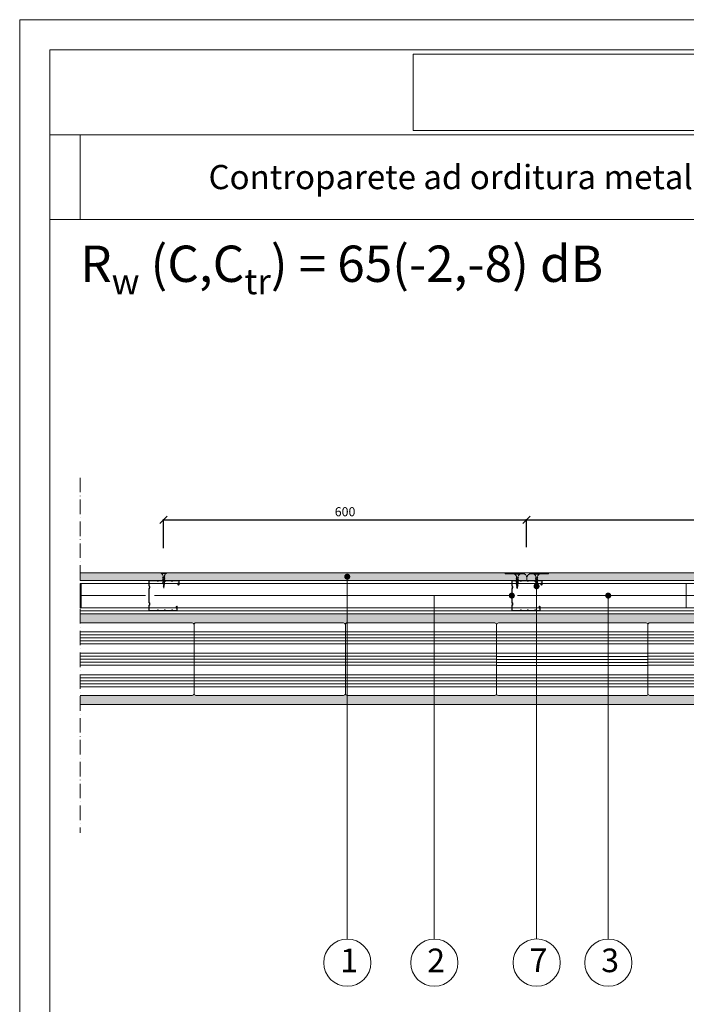
# Model space of a CAD drawing. Units: millimetres. Extents: x 12010 to 14110, y 37689 to 40659.
# Drawn here: x 12010 to 13111, y 39032 to 40659 of the extents above; entities that cross this region are included whole.
import ezdxf

# ---------------------------------------------------------------- set-up
doc = ezdxf.new("R2010")
doc.units = ezdxf.units.MM
doc.header["$XCLIPFRAME"] = 2
doc.linetypes.add('ACAD_ISO02W100', pattern=[15, 12, -3])
doc.linetypes.add('ACAD_ISO10W100', pattern=[18, 12, -3, 0, -3])
doc.layers.get('0').update_dxf_attribs({"lineweight": 13})
doc.layers.get('Defpoints').update_dxf_attribs({"lineweight": 13})
for name, color, linetype, lineweight in [('cartiglio', 7, 'Continuous', 13), ('isolante', 255, 'BATTING', 13), ('linee', 7, 'Continuous', 13), ('montanti', 7, 'Continuous', 13), ('muratura', 7, 'Continuous', 13), ('quote', 7, 'Continuous', 13), ('Retino intonaco', 254, 'Continuous', 13), ('ROCKWOOL logo', 255, 'Continuous', 13), ('testi_annotazioni', 7, 'Continuous', 13), ('tratteggi', 7, 'ACAD_ISO02W100', 13), ('viti_fissaggi_tasselli', 7, 'Continuous', 13)]:
    doc.layers.add(name, color=color, linetype=linetype, lineweight=lineweight)
doc.layers.add('Retino lana di roccia', color=7, linetype='Continuous', lineweight=13, true_color=0xbdae7a)
doc.layers.add('Retino SoundBoard', color=7, linetype='Continuous', lineweight=13, true_color=0x94939d)
doc.layers.add('VERIFICA', color=20, linetype='Continuous', lineweight=13, plot=False)
doc.styles.get("Standard").update_dxf_attribs({"font": 'arial.ttf'})
doc.linetypes.add('BATTING', pattern='A,0.00254,-2.54,[134,ltypeshp.shx,S=2.54,R=0,X=-2.54,Y=0],-5.08,[134,ltypeshp.shx,S=2.54,R=180,X=2.54,Y=0],-2.54', length=10.16254)
doc.linetypes.add('ISOLAMENTO', pattern='A,0.00254,-2.54,[134,ltypeshp.shx,S=2.54,R=0,X=-2.54,Y=0],-5.08,[134,ltypeshp.shx,S=2.54,R=180,X=2.54,Y=0],-2.54', length=10.16254)
doc.dimstyles.new('ISO-25', dxfattribs={"dimtxt": 2.5, "dimasz": 2.5, "dimexe": 1.25, "dimexo": 0.625, "dimtad": 1, "dimtxsty": 'Standard', "dimcen": 2.5, "dimadec": 0, "dimazin": 0, "dimtfac": 1, "dimtmove": 0, "dimatfit": 3, "dimfxl": 1, "dimarcsym": 0})
picture_1 = doc.add_image_def('image1.jpg', size_in_pixel=(3000, 2000))
picture_2 = doc.add_image_def('image2.jpg', size_in_pixel=(990, 306))

# ---------------------------------------------------------------- blocks, each defined once
blk = doc.blocks.new('TF25')
for p, q in [((4.25, 0), (-4.25, 0)), ((-4.25, 0), (-4.25, -1)), ((4.25, 0), (4.25, -1)), ((4.25, -1), (-4.25, -1)), ((1.999996999998984, -14.59566999999993), (-2.000003000001016, -15.59566899999993)), ((-2, -7.795703000000003), (-1.684999000000971, -7.61383699999999)), ((2, -9.395703000000026), (-2, -10.39570200000003)), ((1.999998999999661, -11.99568599999998), (-2, -12.99568499999998)), ((2, -6.795704000000001), (-1.999998999999661, -7.795703000000003)), ((-1.999998999999661, -7.795702000000006), (-1.684998000000633, -8.110701999999947)), ((-1.999998999999661, -10.39570200000003), (-1.684999000000971, -10.21383700000001)), ((-1.999998999999661, -10.39569999999992), (-1.684998000000633, -10.71070099999997)), ((-1.999998999999661, -12.99569099999997), (-1.684998000000633, -12.81382499999995)), ((-1.999998999999661, -12.99568899999997), (-1.684998000000633, -13.31069000000002)), ((-1.999998999999661, -15.59568200000001), (-1.684998000000633, -15.413816)), ((-1.999998999999661, -15.59568000000002), (-1.684998000000633, -15.91067999999996)), ((1.684998000000633, -12.177549), (-1.685002000000168, -13.31068199999993)), ((1.684998000000633, -14.28067499999997), (-1.685000999999829, -15.41380800000002)), ((1.684999999999491, -6.977568000000019), (-1.684999000000971, -8.110700999999949)), ((1.685000999999829, -9.080702999999971), (-1.684999000000971, -10.21383600000001)), ((1.684999999999491, -9.57756699999993), (-1.684999000000971, -10.71069999999997)), ((1.685000999999829, -11.68069200000002), (-1.684999000000971, -12.81382599999995)), ((1.684999999999491, -14.77754600000003), (-1.684999000000971, -15.91067899999996)), ((1.684999999999491, -6.480703999999946), (-1.684998000000633, -7.61383699999999)), ((-0.9197349999994913, -17.64214500000003), (-1.125003000001016, -16.00000199999999)), ((-1.125, -5.499995766358097), (-1.125, -7.416513000000009)), ((-1.125, -7.913207999999941), (-1.125, -10.02040399999998)), ((-1.125, -10.51544000000001), (-1.125, -12.61602399999992)), ((-1.125, -13.11712199999999), (-1.125, -15.21607499999993)), ((-1.125, -15.71934099999999), (-1.125, -16.00002599999993)), ((1.125001000000339, -16.00001699999996), (1.000299999999697, -16.99762499999997)), ((1.124998999999661, -5.500056784005892), (1.124998999999661, -6.655484000000001)), ((1.124998999999661, -7.158795999999938), (1.124998999999661, -9.25937399999998)), ((1.124998999999661, -9.754410000000007), (1.124998999999661, -11.86161400000003)), ((1.124998999999661, -12.36492499999997), (1.124998999999661, -14.46387800000002)), ((1.124998999999661, -14.96053699999993), (1.124998999999661, -16.00004200000001)), ((2, -14.59568100000001), (1.684999000000971, -14.77754600000003)), ((2, -6.795704000000001), (1.684999999999491, -6.480703999999946)), ((2, -6.795703000000003), (1.684999999999491, -6.977568000000019)), ((2, -9.395703000000026), (1.684999999999491, -9.080702999999971)), ((2, -9.395702000000028), (1.684999999999491, -9.57756699999993)), ((2, -11.99569099999997), (1.684999999999491, -11.68069100000002)), ((2, -11.99569099999997), (1.684999999999491, -12.17755599999998)), ((2, -14.59568300000001), (1.684999999999491, -14.28068199999996)), ((-1.64948000000004, -17.97129999999993), (-1.334480000001349, -17.78943400000003)), ((1.788227000000916, -17.16036799999995), (-1.649475000000166, -17.97129999999993)), ((-1.649472000000969, -17.97130800000002), (-1.334471000000121, -18.28630799999996)), ((1.473224999999729, -17.34222899999997), (-1.334478000000672, -18.286295)), ((1.473226999998587, -16.845373), (-1.334469000001263, -17.78943700000002)), ((-1.279073000001517, -20.20057599999996), (-0.9640719999988505, -20.01871099999994)), ((1.317935999999463, -19.67231500000003), (-1.279070000000502, -20.20057099999997)), ((-1.279064999998809, -20.20056499999998), (-0.9640619999991031, -20.51556700000003)), ((1.002932999999757, -19.35731299999998), (-0.9640699999999924, -20.01870099999996)), ((1.002936000000773, -19.85418399999992), (-0.9640699999999924, -20.51557200000002)), ((-0.9478810000000522, -22.44303300000001), (-0.6328800000010233, -22.261167)), ((0.8476430000009714, -22.18426699999998), (-0.9478789999993751, -22.44303000000002)), ((-0.9478760000001785, -22.44301999999993), (-0.6328739999989921, -22.75802199999998)), ((-0.637775999999576, -19.89781499999992), (-0.8603450000009616, -18.11726799999997)), ((0.5326399999994464, -22.36612400000001), (-0.6328840000005584, -22.75802099999999)), ((0.5326420000001235, -21.86926800000003), (-0.6328759999996691, -22.26116400000001)), ((-0.3547710000002553, -22.16185799999994), (-0.5781590000005963, -20.37475499999994)), ((0, -25), (-0.2954260000005888, -22.636617)), ((0.3218010000000504, -22.425613), (0, -25)), ((0.6281689999996161, -19.97466999999995), (0.3864460000004328, -21.90845899999999)), ((0.8476410000002943, -22.18426399999998), (0.5326390000009269, -21.86926199999994)), ((0.8476399999999558, -22.18426499999998), (0.5326399999994464, -22.366131)), ((0.9357089999994059, -17.51435600000002), (0.6938190000000759, -19.449476)), ((1.317933999998786, -19.67231900000002), (1.002935000000434, -19.85418500000003)), ((1.31793800000014, -19.67231800000002), (1.002936000000773, -19.35731499999997)), ((1.788227000000916, -17.16037799999992), (1.473224999999729, -16.84537599999999)), ((1.788227000000916, -17.16037499999993), (1.473226999998587, -17.34223999999995))]:
    blk.add_line(p, q)
for centre, start, end in [((-6.04361599999902, -5.580636000000027), 0.9391580000098917, 68.61638599996397), ((6.04361599999902, -5.580636000000027), 111.383669000049, 179.0614358177075)]:
    blk.add_arc(centre, 4.919276999999999, start, end)
blk = doc.blocks.new('semipieno 12x25_alveolater')
at = {"layer": 'muratura'}
for p, q in [((-1690.707855026838, -96.31466670054033), (-1446.731951411006, -96.31466670054033)), ((-1693.719903219, -213.3023184379456), (-1693.719903219, -99.32671489265613)), ((-1693.719903219, -110.9540692406333), (-1443.719903219, -110.9540692406331)), ((-1443.719903219, -99.32671489286417), (-1443.719903219, -213.3023184379456)), ((-1693.719903219, -115.9540692406333), (-1443.719903219, -115.9540692406331)), ((-1693.719903219, -120.9540692406333), (-1443.719903219, -120.9540692406331)), ((-1693.719903219, -125.9540692406333), (-1443.719903219, -125.9540692406331)), ((-1693.719903219, -130.9540692406333), (-1443.719903219, -130.9540692406331)), ((-1693.719903219, -146.4871261883716), (-1443.719903219, -146.4871261883713)), ((-1693.719903219, -151.4871261883716), (-1443.719903219, -151.4871261883713)), ((-1693.719903219, -156.4871261883716), (-1443.719903219, -156.4871261883713)), ((-1693.719903219, -161.4871261883716), (-1443.719903219, -161.4871261883713)), ((-1693.719903219, -166.4871261883716), (-1443.719903219, -166.4871261883713)), ((-1693.719903219, -182.0201831361107), (-1443.719903219, -182.0201831361105)), ((-1693.719903219, -187.0201831361107), (-1443.719903219, -187.0201831361105)), ((-1693.719903219, -192.0201831361107), (-1443.719903219, -192.0201831361105)), ((-1693.719903219, -197.0201831361107), (-1443.719903219, -197.0201831361105)), ((-1693.719903219, -202.0201831361107), (-1443.719903219, -202.0201831361105)), ((-1446.731951411006, -216.3143666302694), (-1690.707855026838, -216.3143666302694))]:
    blk.add_line(p, q, dxfattribs=at)
for centre, start, end in [((-1690.707855026838, -99.32671489270251), 90.00000000291817, 180.0000000030224), ((-1446.731951411162, -99.32671489270251), 359.9999999969255, 89.99999999687338), ((-1690.707855026838, -213.3023184381072), 179.9999999969255, 269.9999999968734), ((-1446.731951411162, -213.3023184381072), 270.0000000029182, 3.074502266164798e-09)]:
    blk.add_arc(centre, 3.012048192162183, start, end, dxfattribs=at)
blk = doc.blocks.new('_Oblique')
at = {"color": 0, "linetype": 'ByBlock', "lineweight": -2}
blk.add_line((-0.5, -0.5), (0.5, 0.5), dxfattribs=at)
blk = doc.blocks.new('*D415')
at = {"layer": 'Defpoints', "color": 0, "transparency": 16777216}
for p in [(12847.51495470111, 39832.38143518203), (12247.51495470111, 39785.30660759985), (12847.51495470111, 39786.73313013489)]:
    blk.add_point(p, dxfattribs=at)
at = {"layer": 'quote', "color": 0, "lineweight": -2, "transparency": 16777216}
for p, q in [((12247.51495470111, 39785.93160759985), (12247.51495470111, 39833.63143518203)), ((12847.51495470111, 39787.35813013489), (12847.51495470111, 39833.63143518203))]:
    blk.add_line(p, q, dxfattribs=at)
at = {"layer": 'quote', "color": 0, "lineweight": -3, "transparency": 16777216}
blk.add_line((12247.51495470111, 39832.38143518203), (12847.51495470111, 39832.38143518203), dxfattribs=at)
at = {"layer": 'quote', "color": 0, "lineweight": -3, "transparency": 16777216, "xscale": 12, "yscale": 12, "zscale": 12, "rotation": 180}
blk.add_blockref('_Oblique', (12247.51495470111, 39832.38143518203), dxfattribs=at)
at = {"layer": 'quote', "color": 0, "lineweight": -3, "transparency": 16777216, "xscale": 12, "yscale": 12, "zscale": 12}
blk.add_blockref('_Oblique', (12847.51495470111, 39832.38143518203), dxfattribs=at)
at = {"layer": 'quote', "color": 0, "transparency": 16777216, "insert": (12547.51495470111, 39844.04002999786), "char_height": 15, "attachment_point": 5}
blk.add_mtext('600', dxfattribs=at)
blk = doc.blocks.new('*D416')
at = {"layer": 'Defpoints', "color": 0, "transparency": 16777216}
for p in [(13447.51495470111, 39832.38143518203), (12847.51495470111, 39786.73313013486), (13447.51495470111, 39788.15965266986)]:
    blk.add_point(p, dxfattribs=at)
at = {"layer": 'quote', "color": 0, "lineweight": -2, "transparency": 16777216}
for p, q in [((12847.51495470111, 39787.35813013486), (12847.51495470111, 39833.63143518203)), ((13447.51495470111, 39788.78465266986), (13447.51495470111, 39833.63143518203))]:
    blk.add_line(p, q, dxfattribs=at)
at = {"layer": 'quote', "color": 0, "lineweight": -3, "transparency": 16777216}
blk.add_line((12847.51495470111, 39832.38143518203), (13447.51495470111, 39832.38143518203), dxfattribs=at)
at = {"layer": 'quote', "color": 0, "lineweight": -3, "transparency": 16777216, "xscale": 12, "yscale": 12, "zscale": 12, "rotation": 180}
blk.add_blockref('_Oblique', (12847.51495470111, 39832.38143518203), dxfattribs=at)
at = {"layer": 'quote', "color": 0, "lineweight": -3, "transparency": 16777216, "xscale": 12, "yscale": 12, "zscale": 12}
blk.add_blockref('_Oblique', (13447.51495470111, 39832.38143518203), dxfattribs=at)
at = {"layer": 'quote', "color": 0, "transparency": 16777216, "insert": (13147.51495470111, 39844.04002999786), "char_height": 15, "attachment_point": 5}
blk.add_mtext('600', dxfattribs=at)

msp = doc.modelspace()

# ---------------------------------------------------------------- hatches: boundary and pattern name
at = {"layer": 'montanti'}
h = msp.add_hatch(color=256, dxfattribs=at)
h.dxf.hatch_style = 1
h.paths.add_polyline_path([(12224.01552815582, 39718.73909235357, 0.2679492628002527), (12224.71552815582, 39719.95152755121), (12224.71552815582, 39722.58024662676, 0.2679491924310655), (12224.01552815582, 39723.79268219207, -0.273851673298881), (12223.91554060283, 39723.97034990152), (12223.91554060283, 39731.17034990151, -0.414213562373063), (12224.51554060283, 39731.77034990152), (12236.82989995677, 39731.77034990152, -0.2679491924348867), (12237.00310503753, 39731.67034990151, 0.5773502691996829), (12239.42797616813, 39731.67034990151, -0.2679491924354363), (12239.60118124888, 39731.77034990152), (12248.52989995677, 39731.77034990152, -0.2679491924349087), (12248.70310503753, 39731.67034990151, 0.5773502691978205), (12251.12797616813, 39731.67034990151, -0.2679491924339693), (12251.30118124889, 39731.77034990152), (12260.22989995677, 39731.77034990152, -0.2679491924333023), (12260.40310503753, 39731.67034990151, 0.577350269193906), (12262.82797616813, 39731.67034990151, -0.2679491924324342), (12263.0011812489, 39731.77034990152), (12272.51554060283, 39731.77034990152, -0.4142135623730533), (12272.71554060283, 39731.57034990151), (12272.71554060283, 39725.87034990151, -1), (12271.91554060283, 39725.87034990151), (12271.91554060283, 39727.87034990151), (12271.31554060283, 39727.87034990151), (12271.31554060283, 39725.87034990151, 1), (12273.31554060283, 39725.87034990151), (12273.31554060283, 39731.57034990151, 0.414213562373095), (12272.51554060283, 39732.37034990151), (12263.00118124888, 39732.37034990151, 0.2679491924309552), (12262.30836092585, 39731.97034990152, -0.5773502691896412), (12260.9227202798, 39731.97034990152, 0.2679491924311516), (12260.22989995677, 39732.37034990151), (12251.30118124888, 39732.37034990151, 0.2679491924367811), (12250.60836092586, 39731.9703499015, -0.577350269205144), (12249.2227202798, 39731.97034990152, 0.2679491924379204), (12248.52989995679, 39732.37034990151), (12239.60118124888, 39732.37034990151, 0.2679491924366453), (12238.90836092586, 39731.9703499015, -0.5773502692035603), (12237.5227202798, 39731.9703499015, 0.2679491924366462), (12236.82989995679, 39732.37034990151), (12224.51554060283, 39732.37034990151, 0.414213056347437), (12223.31554060283, 39731.17035197472), (12223.31552815582, 39723.96588727282, 0.2679501182924658), (12223.71552815582, 39723.2730669498, -0.267949655361905), (12224.11552815582, 39722.5802480089), (12224.11552815582, 39719.95152791888, -0.2679491924310894), (12223.71552815582, 39719.25870759584, 0.2664550448450037), (12223.31554060283, 39718.57034990151), (12223.31554060283, 39696.17034990151, 0.2724115636310203), (12223.71554060283, 39695.47752957848, -0.2724115636309491), (12224.11554060283, 39694.78470925546), (12224.11554060283, 39692.15599054757, -0.2679491924313487), (12223.71554060283, 39691.46317022454, 0.2679491924313409), (12223.31554060283, 39690.77034990152), (12223.31554060283, 39683.57034990151, 0.4142135623730951), (12224.51554060283, 39682.37034990151), (12236.82989995677, 39682.37034990151, 0.2679491924292037), (12237.5227202798, 39682.7703499015, -0.577350269184661), (12238.90836092585, 39682.77034990152, 0.2679491924290588), (12239.60118124888, 39682.37034990151), (12248.52989995677, 39682.37034990151, 0.2679491924293795), (12249.22272027981, 39682.7703499015, -0.5773502691848916), (12250.60836092585, 39682.77034990152, 0.267949192429051), (12251.30118124889, 39682.37034990151), (12260.22989995677, 39682.37034990151, 0.267949192429175), (12260.9227202798, 39682.7703499015, -0.5773502691823941), (12262.30836092586, 39682.77034990152, 0.2679491924271328), (12263.00118124891, 39682.37034990151), (12269.51554060283, 39682.37034990151, 0.4142135623730638), (12270.31554060283, 39683.17034990151), (12270.31554060283, 39688.87034990151, 1), (12268.31554060283, 39688.87034990151), (12268.31554060283, 39686.87034990151), (12268.91554060283, 39686.87034990151), (12268.91554060283, 39688.87034990151, -1), (12269.71554060283, 39688.87034990151), (12269.71554060283, 39683.17034990151, -0.4142135623735009), (12269.51554060283, 39682.97034990152), (12263.00118124888, 39682.97034990152, -0.2679491924287042), (12262.82797616812, 39683.07034990152, 0.5773502691868403), (12260.40310503753, 39683.07034990151, -0.2679491924312172), (12260.22989995677, 39682.97034990152), (12251.30118124888, 39682.97034990152, -0.2679491924287786), (12251.12797616812, 39683.07034990152, 0.577350269186199), (12248.70310503753, 39683.07034990151, -0.2679491924307059), (12248.52989995677, 39682.97034990152), (12239.60118124887, 39682.97034990152, -0.2679491924287809), (12239.42797616812, 39683.07034990152, 0.5773502691866913), (12237.00310503753, 39683.07034990151, -0.2679491924308096), (12236.82989995677, 39682.97034990152), (12224.51554060283, 39682.97034990152, -0.4142135623730979), (12223.91554060283, 39683.57034990151), (12223.91554060283, 39690.76588727282, -0.262092509487086), (12224.01554060283, 39690.94355498227, 0.2562526025865871), (12224.71554060283, 39692.15599054757), (12224.71554060283, 39694.78470925546, 0.2679491924307459), (12224.01554060283, 39695.99714482075, -0.2679490435097654), (12223.91554060283, 39696.17034979037), (12223.91552815582, 39718.56588721419, -0.2679494117212296)])
h = msp.add_hatch(color=256, dxfattribs=at)
h.dxf.hatch_style = 1
h.paths.add_polyline_path([(12823.76393919765, 39718.73909235357, 0.2679492628002527), (12824.46393919765, 39719.95152755121), (12824.46393919765, 39722.58024662676, 0.2679491924310655), (12823.76393919765, 39723.79268219207, -0.273851673298881), (12823.66395164466, 39723.97034990152), (12823.66395164466, 39731.17034990151, -0.414213562373063), (12824.26395164466, 39731.77034990152), (12836.5783109986, 39731.77034990152, -0.2679491924348867), (12836.75151607936, 39731.67034990151, 0.5773502691996829), (12839.17638720996, 39731.67034990151, -0.2679491924354363), (12839.34959229071, 39731.77034990152), (12848.2783109986, 39731.77034990152, -0.2679491924349087), (12848.45151607936, 39731.67034990151, 0.5773502691978205), (12850.87638720996, 39731.67034990151, -0.2679491924339693), (12851.04959229072, 39731.77034990152), (12859.9783109986, 39731.77034990152, -0.2679491924333023), (12860.15151607936, 39731.67034990151, 0.577350269193906), (12862.57638720996, 39731.67034990151, -0.2679491924324342), (12862.74959229073, 39731.77034990152), (12872.26395164466, 39731.77034990152, -0.4142135623730533), (12872.46395164466, 39731.57034990151), (12872.46395164466, 39725.87034990151, -1), (12871.66395164466, 39725.87034990151), (12871.66395164466, 39727.87034990151), (12871.06395164466, 39727.87034990151), (12871.06395164466, 39725.87034990151, 1), (12873.06395164466, 39725.87034990151), (12873.06395164466, 39731.57034990151, 0.414213562373095), (12872.26395164466, 39732.37034990151), (12862.74959229071, 39732.37034990151, 0.2679491924309552), (12862.05677196768, 39731.97034990152, -0.5773502691896412), (12860.67113132163, 39731.97034990152, 0.2679491924311516), (12859.9783109986, 39732.37034990151), (12851.04959229071, 39732.37034990151, 0.2679491924367811), (12850.35677196769, 39731.9703499015, -0.577350269205144), (12848.97113132163, 39731.97034990152, 0.2679491924379204), (12848.27831099862, 39732.37034990151), (12839.34959229071, 39732.37034990151, 0.2679491924366453), (12838.65677196769, 39731.9703499015, -0.5773502692035603), (12837.27113132163, 39731.9703499015, 0.2679491924366462), (12836.57831099862, 39732.37034990151), (12824.26395164466, 39732.37034990151, 0.414213056347437), (12823.06395164466, 39731.17035197472), (12823.06393919765, 39723.96588727282, 0.2679501182924658), (12823.46393919765, 39723.2730669498, -0.267949655361905), (12823.86393919765, 39722.5802480089), (12823.86393919765, 39719.95152791888, -0.2679491924310894), (12823.46393919765, 39719.25870759584, 0.2664550448450037), (12823.06395164466, 39718.57034990151), (12823.06395164466, 39696.17034990151, 0.2724115636310203), (12823.46395164466, 39695.47752957848, -0.2724115636309491), (12823.86395164466, 39694.78470925546), (12823.86395164466, 39692.15599054757, -0.2679491924313487), (12823.46395164466, 39691.46317022454, 0.2679491924313409), (12823.06395164466, 39690.77034990152), (12823.06395164466, 39683.57034990151, 0.4142135623730951), (12824.26395164466, 39682.37034990151), (12836.5783109986, 39682.37034990151, 0.2679491924292037), (12837.27113132163, 39682.7703499015, -0.577350269184661), (12838.65677196768, 39682.77034990152, 0.2679491924290588), (12839.34959229071, 39682.37034990151), (12848.2783109986, 39682.37034990151, 0.2679491924293795), (12848.97113132164, 39682.7703499015, -0.5773502691848916), (12850.35677196768, 39682.77034990152, 0.267949192429051), (12851.04959229072, 39682.37034990151), (12859.9783109986, 39682.37034990151, 0.267949192429175), (12860.67113132163, 39682.7703499015, -0.5773502691823941), (12862.05677196769, 39682.77034990152, 0.2679491924271328), (12862.74959229074, 39682.37034990151), (12869.26395164466, 39682.37034990151, 0.4142135623730638), (12870.06395164466, 39683.17034990151), (12870.06395164466, 39688.87034990151, 1), (12868.06395164466, 39688.87034990151), (12868.06395164466, 39686.87034990151), (12868.66395164466, 39686.87034990151), (12868.66395164466, 39688.87034990151, -1), (12869.46395164466, 39688.87034990151), (12869.46395164466, 39683.17034990151, -0.4142135623735009), (12869.26395164466, 39682.97034990152), (12862.74959229071, 39682.97034990152, -0.2679491924287042), (12862.57638720995, 39683.07034990152, 0.5773502691868403), (12860.15151607936, 39683.07034990151, -0.2679491924312172), (12859.9783109986, 39682.97034990152), (12851.04959229071, 39682.97034990152, -0.2679491924287786), (12850.87638720995, 39683.07034990152, 0.577350269186199), (12848.45151607936, 39683.07034990151, -0.2679491924307059), (12848.2783109986, 39682.97034990152), (12839.3495922907, 39682.97034990152, -0.2679491924287809), (12839.17638720995, 39683.07034990152, 0.5773502691866913), (12836.75151607936, 39683.07034990151, -0.2679491924308096), (12836.5783109986, 39682.97034990152), (12824.26395164466, 39682.97034990152, -0.4142135623730979), (12823.66395164466, 39683.57034990151), (12823.66395164466, 39690.76588727282, -0.262092509487086), (12823.76395164466, 39690.94355498227, 0.2562526025865871), (12824.46395164466, 39692.15599054757), (12824.46395164466, 39694.78470925546, 0.2679491924307459), (12823.76395164466, 39695.99714482075, -0.2679490435097654), (12823.66395164466, 39696.17034979037), (12823.66393919765, 39718.56588721419, -0.2679494117212296)])
at = {"layer": 'Retino intonaco', "linetype": 'Continuous'}
h = msp.add_hatch(dxfattribs=at)
h.set_pattern_fill('AR-SAND', color=256, scale=2.5)
h.set_pattern_definition([(37.50000000000001, (2896.694376405879, 78480.81304436635), (-0.1574833952740204, 4.817059422532896), [0, -3.8, 0, -4.25, 0, -4.0625]), (7.499999999999999, (2896.694376405879, 78480.81304436635), (4.424441763169318, 7.055365163074351), [0, -2.05, 0, -3.425, 0, -1.3125]), (327.5, (2893.619376405897, 78480.81304436635), (7.785354654378738, 0.01414763384241235), [0, -1.25, 0, -4.5, 0, -5.875]), (317.5, (2893.619376405897, 78480.81304436635), (7.515316511430735, 2.194188912335624), [0, -0.625, 0, -2.95, 0, -3.375])])
h.paths.add_polyline_path([(13909.85932105227, 39677.37076751993), (12109.85932105218, 39677.37076751952), (12109.85930152112, 39662.37074398895), (13909.85930152121, 39662.37074398936)])
h = msp.add_hatch(dxfattribs=at)
h.set_pattern_fill('AR-SAND', color=256, scale=2.5)
h.set_pattern_definition([(37.50000000000001, (2896.694412255687, 78345.81304436635), (-0.1574833952740204, 4.817059422532896), [0, -3.8, 0, -4.25, 0, -4.0625]), (7.499999999999999, (2896.694412255687, 78345.81304436635), (4.424441763169318, 7.055365163074351), [0, -2.05, 0, -3.425, 0, -1.3125]), (327.5, (2893.619412255675, 78345.81304436635), (7.785354654378738, 0.01414763384241235), [0, -1.25, 0, -4.5, 0, -5.875]), (317.5, (2893.619412255675, 78345.81304436635), (7.515316511430735, 2.194188912335624), [0, -0.625, 0, -2.95, 0, -3.375])])
h.paths.add_polyline_path([(13909.85932105225, 39542.37076751993), (12109.85932105213, 39542.37076751952), (12109.85930152107, 39527.37074398895), (13909.85930152122, 39527.37074398936)])
at = {"layer": 'Retino SoundBoard', "linetype": 'Continuous', "transparency": 33554687}
h = msp.add_hatch(color=256, dxfattribs=at)
edge = h.paths.add_edge_path()
edge.add_line((12847.96869755889, 39732.3931950206), (12847.96869692623, 39736.70632591657))
edge.add_arc((12841.05959342697, 39736.71136988451), 6.909105340428487, 359.9581714149105, 449.9999913668207)
edge.add_line((12841.05959446801, 39743.62047522495), (12812.87779264985, 39743.62044933598))
edge.add_line((12812.87779264985, 39743.62044933597), (12811.60506094108, 39744.89317944538))
edge.add_line((12811.60506094108, 39744.89317944538), (12109.85930730336, 39744.89317944537))
edge.add_line((12109.85930730336, 39744.89317944537), (12109.85930730336, 39732.39317944537))
edge.add_line((12109.85930730336, 39732.39317944537), (12847.96869755889, 39732.3931950206))
edge = h.paths.add_edge_path()
edge.add_line((12847.96869692623, 39732.39318154946), (12847.96869755889, 39736.70631244543))
edge.add_arc((12854.87780105815, 39736.71135641338), 6.90910534042804, 90.00000863319059, 180.04182858518, ccw=False)
edge.add_line((12854.8778000171, 39743.6204617538), (12883.05960183527, 39743.62043586483))
edge.add_line((12883.05960183527, 39743.62043586482), (12884.33233354404, 39744.89316597424))
edge.add_line((12884.33233354404, 39744.89316597424), (13909.85930730342, 39744.89316597424))
edge.add_line((13909.85930730342, 39744.89316597424), (13909.85930730342, 39732.39316597424))
edge.add_line((13909.85930730342, 39732.39316597424), (12847.96869692623, 39732.39318154944))

# ---------------------------------------------------------------- linework, layer by layer
at = {"layer": 'cartiglio'}
for p, q in [((12059.85930730342, 40468.96071259258), (14059.85930730342, 40468.96071259258)), ((12059.85930730342, 40328.96071259258), (14059.85930730342, 40328.96071259258))]:
    msp.add_line(p, q, dxfattribs=at)
msp.add_lwpolyline([(14059.85930730342, 40608.96071259258), (12059.85930730342, 40608.96071259258), (12059.85930730342, 37738.96071259258), (14059.85930730342, 37738.96071259258)], close=True, dxfattribs=at)
at = {"layer": 'isolante', "linetype": 'ISOLAMENTO', "ltscale": 2}
for p, q in [((12109.85930730335, 39707.39405097485), (12217.68753476474, 39707.39929449416)), ((12232.65387273464, 39707.37084521542), (12817.68753476474, 39707.39929449416)), ((12832.65387273464, 39707.37084521542), (13417.68753476474, 39707.39929449416))]:
    msp.add_line(p, q, dxfattribs=at)
at = {"layer": 'linee', "linetype": 'Continuous'}
for p, q in [((13909.85930730342, 39682.37150397169), (12109.85930730334, 39682.37102597459)), ((12109.85930730334, 39682.37073551261), (12847.98812310954, 39682.37073551261)), ((12847.98812310954, 39682.37073551261), (13909.85930730342, 39682.37017154443)), ((13909.85930332011, 39677.37150397171), (12109.85930332002, 39677.37102597459)), ((13909.85930730342, 39527.37150397171), (12109.85930730328, 39527.37102597459)), ((12109.85930730328, 39527.3707439905), (12847.98812310954, 39527.3707439905))]:
    msp.add_line(p, q, dxfattribs=at)
at = {"layer": 'linee'}
for points in [[(12847.96869755889, 39732.3931950206), (12847.96869692623, 39736.70632591657, 0.4144273600812036), (12841.05959446801, 39743.62047522495), (12812.87779264985, 39743.62044933597), (12811.60506094108, 39744.89317944538), (12109.85930730336, 39744.89317944537), (12109.85930730336, 39732.39317944537), (12847.96869755889, 39732.3931950206)], [(12841.05959573333, 39743.62047522495), (12812.87779391517, 39743.62044933597), (12811.6050622064, 39744.89317944538), (12884.3323341767, 39744.89317944538), (12883.05960246793, 39743.62044933597), (12854.87780064976, 39743.62047522495, 0.4139997092582679), (12847.96869819154, 39736.71641384, 0.4139997092602233), (12841.05959573333, 39743.62047522495, -13273567.13944843)], [(12847.96869692623, 39732.39318154946), (12847.96869755889, 39736.70631244543, -0.4144273600812036), (12854.8778000171, 39743.6204617538), (12883.05960183527, 39743.62043586482), (12884.33233354404, 39744.89316597424), (13909.85930730342, 39744.89316597424), (13909.85930730342, 39732.39316597424), (12847.96869692623, 39732.39318154946)]]:
    msp.add_lwpolyline(points, format="xyb", dxfattribs=at)
at = {"layer": 'linee', "flags": 128}
for points in [[(12109.85930730336, 39732.39317944537), (13860.5395925103, 39732.3931815337)], [(12109.85930730335, 39727.36989877687), (13909.8593073034, 39727.36989877679)], [(12109.85930730334, 39687.36989877748), (13909.8593073034, 39687.36989877679)]]:
    msp.add_lwpolyline(points, dxfattribs=at)
at = {"layer": 'linee'}
msp.add_lwpolyline([(12109.85930730336, 39732.37006791829), (13909.85930730342, 39732.36958992147)], dxfattribs=at)
at = {"layer": 'montanti'}
for p, q in [((12223.31554060283, 39731.17034990151), (12223.31552815582, 39723.96588727282)), ((12223.91554060283, 39723.97034990152), (12223.91554060283, 39731.17034990151)), ((12236.82989995677, 39732.37034990151), (12224.51554060283, 39732.37034990151)), ((12224.51554060283, 39731.77034990152), (12236.82989995677, 39731.77034990152)), ((12248.52989995677, 39732.37034990151), (12239.60118124888, 39732.37034990151)), ((12239.60118124889, 39731.77034990152), (12248.52989995677, 39731.77034990152)), ((12260.22989995677, 39732.37034990151), (12251.30118124888, 39732.37034990151)), ((12251.30118124888, 39731.77034990152), (12260.22989995677, 39731.77034990152)), ((12272.51554060283, 39732.37034990151), (12263.00118124888, 39732.37034990151)), ((12263.00118124889, 39731.77034990152), (12272.51554060283, 39731.77034990152)), ((12272.71554060283, 39731.57034990151), (12272.71554060283, 39725.87034990151)), ((12273.31554060283, 39725.87034990151), (12273.31554060283, 39731.57034990151)), ((12823.06395164466, 39731.17034990151), (12823.06393919765, 39723.96588727282)), ((12823.66395164466, 39723.97034990152), (12823.66395164466, 39731.17034990151)), ((12836.5783109986, 39732.37034990151), (12824.26395164466, 39732.37034990151)), ((12824.26395164466, 39731.77034990152), (12836.5783109986, 39731.77034990152)), ((12848.2783109986, 39732.37034990151), (12839.34959229071, 39732.37034990151)), ((12839.34959229072, 39731.77034990152), (12848.2783109986, 39731.77034990152)), ((12859.9783109986, 39732.37034990151), (12851.04959229071, 39732.37034990151)), ((12851.04959229071, 39731.77034990152), (12859.9783109986, 39731.77034990152)), ((12872.26395164466, 39732.37034990151), (12862.74959229071, 39732.37034990151)), ((12862.74959229072, 39731.77034990152), (12872.26395164466, 39731.77034990152)), ((12872.46395164466, 39731.57034990151), (12872.46395164466, 39725.87034990151)), ((12873.06395164466, 39725.87034990151), (12873.06395164466, 39731.57034990151)), ((12223.31554060283, 39718.57034990151), (12223.31554060283, 39696.17034990151)), ((12223.91554060283, 39696.17034990151), (12223.91552815582, 39718.56588727282)), ((12224.11552815582, 39722.58024662676), (12224.11552815582, 39719.95152791888)), ((12224.71552815582, 39719.95152791888), (12224.71552815582, 39722.58024662676)), ((12271.91554060283, 39727.87034990151), (12271.31554060283, 39727.87034990151)), ((12271.31554060283, 39727.87034990151), (12271.31554060283, 39725.87034990151)), ((12271.91554060283, 39725.87034990151), (12271.91554060283, 39727.87034990151)), ((12823.06395164466, 39718.57034990151), (12823.06395164466, 39696.17034990151)), ((12823.66395164466, 39696.17034990151), (12823.66393919765, 39718.56588727282)), ((12823.86393919765, 39722.58024662676), (12823.86393919765, 39719.95152791888)), ((12824.46393919765, 39719.95152791888), (12824.46393919765, 39722.58024662676)), ((12871.66395164466, 39727.87034990151), (12871.06395164466, 39727.87034990151)), ((12871.06395164466, 39727.87034990151), (12871.06395164466, 39725.87034990151)), ((12871.66395164466, 39725.87034990151), (12871.66395164466, 39727.87034990151)), ((12223.31554060283, 39690.77034990152), (12223.31554060283, 39683.57034990151)), ((12223.91554060283, 39683.57034990151), (12223.91554060283, 39690.76588727282)), ((12224.11554060283, 39694.78470925546), (12224.11554060283, 39692.15599054757)), ((12236.82989995677, 39682.97034990152), (12224.51554060283, 39682.97034990152)), ((12224.51554060283, 39682.37034990151), (12236.82989995677, 39682.37034990151)), ((12224.71554060283, 39692.15599054757), (12224.71554060283, 39694.78470925546)), ((12248.52989995677, 39682.97034990152), (12239.60118124888, 39682.97034990152)), ((12239.60118124888, 39682.37034990151), (12248.52989995677, 39682.37034990151)), ((12260.22989995677, 39682.97034990152), (12251.30118124888, 39682.97034990152)), ((12251.30118124888, 39682.37034990151), (12260.22989995677, 39682.37034990151)), ((12269.51554060283, 39682.97034990152), (12263.00118124888, 39682.97034990152)), ((12263.00118124888, 39682.37034990151), (12269.51554060283, 39682.37034990151)), ((12268.31554060283, 39688.87034990151), (12268.31554060283, 39686.87034990151)), ((12268.31554060283, 39686.87034990151), (12268.91554060283, 39686.87034990151)), ((12268.91554060283, 39686.87034990151), (12268.91554060283, 39688.87034990151)), ((12269.71554060283, 39688.87034990151), (12269.71554060283, 39683.17034990151)), ((12270.31554060283, 39683.17034990151), (12270.31554060283, 39688.87034990151)), ((12823.06395164466, 39690.77034990152), (12823.06395164466, 39683.57034990151)), ((12823.66395164466, 39683.57034990151), (12823.66395164466, 39690.76588727282)), ((12823.86395164466, 39694.78470925546), (12823.86395164466, 39692.15599054757)), ((12836.5783109986, 39682.97034990152), (12824.26395164466, 39682.97034990152)), ((12824.26395164466, 39682.37034990151), (12836.5783109986, 39682.37034990151)), ((12824.46395164466, 39692.15599054757), (12824.46395164466, 39694.78470925546)), ((12848.2783109986, 39682.97034990152), (12839.34959229071, 39682.97034990152)), ((12839.34959229071, 39682.37034990151), (12848.2783109986, 39682.37034990151)), ((12859.9783109986, 39682.97034990152), (12851.04959229071, 39682.97034990152)), ((12851.04959229071, 39682.37034990151), (12859.9783109986, 39682.37034990151)), ((12869.26395164466, 39682.97034990152), (12862.74959229071, 39682.97034990152)), ((12862.74959229071, 39682.37034990151), (12869.26395164466, 39682.37034990151)), ((12868.06395164466, 39688.87034990151), (12868.06395164466, 39686.87034990151)), ((12868.06395164466, 39686.87034990151), (12868.66395164466, 39686.87034990151)), ((12868.66395164466, 39686.87034990151), (12868.66395164466, 39688.87034990151)), ((12869.46395164466, 39688.87034990151), (12869.46395164466, 39683.17034990151)), ((12870.06395164466, 39683.17034990151), (12870.06395164466, 39688.87034990151))]:
    msp.add_line(p, q, dxfattribs=at)
for centre, radius, start, end in [((12224.51554060283, 39731.17034990151), 1.199999999999761, 90, 180), ((12224.51554060283, 39731.17034990151), 0.599999999999909, 90, 180), ((12236.82989995679, 39731.57034990154), 0.7999999999796699, 29.99999999879648, 90.00000000114643), ((12236.82989995677, 39731.57034990152), 0.1999999999972601, 29.99999999927765, 90), ((12238.21554060283, 39732.3703499015), 1.399999999994196, 209.9999999992776, 330.0000000009625), ((12238.21554060283, 39732.3703499015), 0.7999999999901611, 209.9999999987965, 330.0000000012035), ((12239.60118124888, 39731.57034990154), 0.7999999999806846, 90, 150.0000000012035), ((12239.60118124888, 39731.57034990152), 0.1999999999904301, 89.99999999843669, 150.0000000009626), ((12248.52989995679, 39731.57034990155), 0.7999999999672155, 29.99999999855548, 90.00000000125064), ((12248.52989995677, 39731.57034990152), 0.1999999999972601, 29.99999999927765, 90), ((12249.91554060283, 39732.3703499015), 1.399999999994168, 209.9999999992776, 330.0000000006014), ((12249.91554060283, 39732.3703499015), 0.7999999999930641, 209.9999999985555, 330.0000000012035), ((12251.30118124888, 39731.57034990154), 0.7999999999804572, 90, 150.0000000012035), ((12251.30118124889, 39731.57034990151), 0.2000000000051844, 90.00000000396038, 150.0000000007224), ((12260.22989995677, 39731.57034990151), 0.7999999999995585, 29.99999999975965, 89.99999999989578), ((12260.22989995677, 39731.57034990152), 0.1999999999979423, 29.99999999951865, 90), ((12261.61554060283, 39732.3703499015), 1.399999999998914, 209.9999999995186, 330.0000000002403), ((12261.61554060283, 39732.37034990151), 0.7999999999995139, 210.0000000002408, 330.0000000000002), ((12263.00118124888, 39731.57034990151), 0.7999999999999545, 89.99999999989578, 150.0000000000002), ((12263.0011812489, 39731.57034990151), 0.2000000000090253, 90.00000000156331, 150.0000000002404), ((12272.51554060283, 39731.57034990151), 0.8000000000001819, 0, 90), ((12272.51554060283, 39731.57034990151), 0.1999999999999886, 0, 90), ((12824.26395164466, 39731.17034990151), 1.199999999999761, 90, 180), ((12824.26395164466, 39731.17034990151), 0.599999999999909, 90, 180), ((12836.57831099862, 39731.57034990154), 0.7999999999796699, 29.99999999879648, 90.00000000114643), ((12836.5783109986, 39731.57034990152), 0.1999999999972601, 29.99999999927765, 90), ((12837.96395164466, 39732.3703499015), 1.399999999994196, 209.9999999992776, 330.0000000009625), ((12837.96395164466, 39732.3703499015), 0.7999999999901611, 209.9999999987965, 330.0000000012035), ((12839.34959229071, 39731.57034990154), 0.7999999999806846, 90, 150.0000000012035), ((12839.34959229071, 39731.57034990152), 0.1999999999904301, 89.99999999843669, 150.0000000009626), ((12848.27831099862, 39731.57034990155), 0.7999999999672155, 29.99999999855548, 90.00000000125064), ((12848.2783109986, 39731.57034990152), 0.1999999999972601, 29.99999999927765, 90), ((12849.66395164466, 39732.3703499015), 1.399999999994168, 209.9999999992776, 330.0000000006014), ((12849.66395164466, 39732.3703499015), 0.7999999999930641, 209.9999999985555, 330.0000000012035), ((12851.04959229071, 39731.57034990154), 0.7999999999804572, 90, 150.0000000012035), ((12851.04959229072, 39731.57034990151), 0.2000000000051844, 90.00000000396038, 150.0000000007224), ((12859.9783109986, 39731.57034990151), 0.7999999999995585, 29.99999999975965, 89.99999999989578), ((12859.9783109986, 39731.57034990152), 0.1999999999979423, 29.99999999951865, 90), ((12861.36395164466, 39732.3703499015), 1.399999999998914, 209.9999999995186, 330.0000000002403), ((12861.36395164466, 39732.37034990151), 0.7999999999995139, 210.0000000002408, 330.0000000000002), ((12862.74959229071, 39731.57034990151), 0.7999999999999545, 89.99999999989578, 150.0000000000002), ((12862.74959229073, 39731.57034990151), 0.2000000000090253, 90.00000000156331, 150.0000000002404), ((12872.26395164466, 39731.57034990151), 0.8000000000001819, 0, 90), ((12872.26395164466, 39731.57034990151), 0.1999999999999886, 0, 90), ((12224.11552576188, 39723.96588589068), 0.7999976060644374, 179.9999010112406, 240.0000989888683), ((12224.11552815582, 39718.56588727282), 0.7999999999996367, 119.9999999998563, 179.6803861053984), ((12223.31553054976, 39722.5802480089), 0.799997606062602, 359.9999010112406, 60.00009898886834), ((12223.31552815582, 39719.95152791888), 0.7999999999997272, 300.0000000000202, 0), ((12224.11556410525, 39723.96594953905), 0.2000718988528291, 178.7397404149016, 239.9999999999798), ((12224.11552806485, 39718.56588732534), 0.1999999090244342, 119.999984952897, 180.0000150469268), ((12223.31552815582, 39722.58024662676), 1.400000000000091, 0, 59.99999999997982), ((12223.31552879264, 39719.95152755121), 1.399999363178282, 299.9999849528969, 1.50471351926897e-05), ((12272.31554060283, 39725.87034990151), 1, 180, 0), ((12272.31554060283, 39725.87034990151), 0.4000000000000909, 180, 0), ((12823.86393680371, 39723.96588589068), 0.7999976060644374, 179.9999010112406, 240.0000989888683), ((12823.86393919765, 39718.56588727282), 0.7999999999996367, 119.9999999998563, 179.6803861053984), ((12823.06394159159, 39722.5802480089), 0.799997606062602, 359.9999010112406, 60.00009898886834), ((12823.06393919765, 39719.95152791888), 0.7999999999997272, 300.0000000000202, 0), ((12823.86397514708, 39723.96594953905), 0.2000718988528291, 178.7397404149016, 239.9999999999798), ((12823.86393910668, 39718.56588732534), 0.1999999090244342, 119.999984952897, 180.0000150469268), ((12823.06393919765, 39722.58024662676), 1.400000000000091, 0, 59.99999999997982), ((12823.06393983447, 39719.95152755121), 1.399999363178282, 299.9999849528969, 1.50471351926897e-05), ((12872.06395164466, 39725.87034990151), 1, 180, 0), ((12872.06395164466, 39725.87034990151), 0.4000000000000909, 180, 0), ((12224.10417885884, 39696.16379019555), 0.7886655365740821, 179.5234382864088, 240.4765617136563), ((12224.11554060283, 39696.17034990151), 0.2000000000037483, 180.0000000004169, 239.9999999995647), ((12823.85258990067, 39696.16379019555), 0.7886655365740821, 179.5234382864088, 240.4765617136563), ((12823.86395164466, 39696.17034990151), 0.2000000000037483, 180.0000000004169, 239.9999999995647), ((12224.11554060283, 39690.77034990152), 0.7999999999996367, 119.9999999998563, 180), ((12224.51554060283, 39683.57034990151), 1.199999999999818, 180, 270), ((12223.32690234682, 39694.79126896142), 0.7886655365722467, 359.5234382864088, 60.47656171366923), ((12223.31554060283, 39692.15599054757), 0.7999999999983629, 299.9999999998562, 0), ((12224.12336967773, 39690.76588727282), 0.2078290749011558, 121.2541627735602, 180), ((12224.51554060283, 39683.57034990151), 0.6000000000001364, 180, 270), ((12223.31554060283, 39694.78470925546), 1.399999999999864, 0, 59.99999999996712), ((12223.2603610925, 39692.18784845271), 1.455528197386991, 301.2541627735602, 358.7458372265097), ((12236.82989995677, 39683.17034990151), 0.1999999999995552, 270, 330.0000000000002), ((12236.82989995677, 39683.17034990151), 0.8000000000074579, 270, 329.9999999995189), ((12238.21554060282, 39682.37034990151), 1.400000000000015, 29.99999999999983, 150.0000000000002), ((12238.21554060283, 39682.37034990151), 0.8000000000003281, 30.00000000048101, 149.999999999519), ((12239.60118124888, 39683.17034990153), 0.800000000010596, 210.000000000481, 269.9999999994789), ((12239.60118124887, 39683.17034990153), 0.1999999999995907, 210.0000000031287, 270.0000000015633), ((12248.52989995677, 39683.17034990151), 0.2000000000043319, 269.9999999992705, 329.999999999278), ((12248.52989995677, 39683.17034990151), 0.8000000000068894, 270, 329.9999999995189), ((12249.91554060283, 39682.37034990151), 1.400000000000015, 29.99999999999983, 150.0000000000002), ((12249.91554060283, 39682.37034990151), 0.8000000000002976, 30.00000000048101, 149.999999999519), ((12251.30118124889, 39683.17034990153), 0.800000000010596, 210.000000000481, 269.9999999994789), ((12251.30118124888, 39683.17034990153), 0.1999999999995907, 210.0000000031287, 270.0000000015633), ((12260.22989995677, 39683.17034990151), 0.1999999999999185, 270.0000000002084, 330.0000000002403), ((12260.22989995677, 39683.17034990151), 0.8000000000074579, 270, 329.9999999995189), ((12261.61554060283, 39682.37034990151), 1.400000000000015, 29.99999999999983, 150.0000000000002), ((12261.61554060284, 39682.3703499015), 0.8000000000067025, 30.00000000096301, 149.999999999519), ((12263.00118124891, 39683.17034990154), 0.8000000000305048, 210.000000000963, 269.9999999979156), ((12263.00118124888, 39683.17034990153), 0.1999999999995907, 210.0000000031287, 270.0000000015633), ((12269.31554060283, 39688.87034990151), 1, 0, 180), ((12269.31554060283, 39688.87034990151), 0.3999999999996362, 0, 180), ((12269.51554060283, 39683.17034990151), 0.8000000000002956, 270, 0), ((12269.51554060283, 39683.17034990151), 0.2000000000002728, 270.0000000001042, 0), ((12823.86395164466, 39690.77034990152), 0.7999999999996367, 119.9999999998563, 180), ((12824.26395164466, 39683.57034990151), 1.199999999999818, 180, 270), ((12823.07531338865, 39694.79126896142), 0.7886655365722467, 359.5234382864088, 60.47656171366923), ((12823.06395164466, 39692.15599054757), 0.7999999999983629, 299.9999999998562, 0), ((12823.87178071956, 39690.76588727282), 0.2078290749011558, 121.2541627735602, 180), ((12824.26395164466, 39683.57034990151), 0.6000000000001364, 180, 270), ((12823.06395164466, 39694.78470925546), 1.399999999999864, 0, 59.99999999996712), ((12823.00877213433, 39692.18784845271), 1.455528197386991, 301.2541627735602, 358.7458372265097), ((12836.5783109986, 39683.17034990151), 0.1999999999995552, 270, 330.0000000000002), ((12836.5783109986, 39683.17034990151), 0.8000000000074579, 270, 329.9999999995189), ((12837.96395164465, 39682.37034990151), 1.400000000000015, 29.99999999999983, 150.0000000000002), ((12837.96395164466, 39682.37034990151), 0.8000000000003281, 30.00000000048101, 149.999999999519), ((12839.34959229071, 39683.17034990153), 0.800000000010596, 210.000000000481, 269.9999999994789), ((12839.3495922907, 39683.17034990153), 0.1999999999995907, 210.0000000031287, 270.0000000015633), ((12848.2783109986, 39683.17034990151), 0.2000000000043319, 269.9999999992705, 329.999999999278), ((12848.2783109986, 39683.17034990151), 0.8000000000068894, 270, 329.9999999995189), ((12849.66395164466, 39682.37034990151), 1.400000000000015, 29.99999999999983, 150.0000000000002), ((12849.66395164466, 39682.37034990151), 0.8000000000002976, 30.00000000048101, 149.999999999519), ((12851.04959229072, 39683.17034990153), 0.800000000010596, 210.000000000481, 269.9999999994789), ((12851.04959229071, 39683.17034990153), 0.1999999999995907, 210.0000000031287, 270.0000000015633), ((12859.9783109986, 39683.17034990151), 0.1999999999999185, 270.0000000002084, 330.0000000002403), ((12859.9783109986, 39683.17034990151), 0.8000000000074579, 270, 329.9999999995189), ((12861.36395164466, 39682.37034990151), 1.400000000000015, 29.99999999999983, 150.0000000000002), ((12861.36395164467, 39682.3703499015), 0.8000000000067025, 30.00000000096301, 149.999999999519), ((12862.74959229074, 39683.17034990154), 0.8000000000305048, 210.000000000963, 269.9999999979156), ((12862.74959229071, 39683.17034990153), 0.1999999999995907, 210.0000000031287, 270.0000000015633), ((12869.06395164466, 39688.87034990151), 1, 0, 180), ((12869.06395164466, 39688.87034990151), 0.3999999999996362, 0, 180), ((12869.26395164466, 39683.17034990151), 0.8000000000002956, 270, 0), ((12869.26395164466, 39683.17034990151), 0.2000000000002728, 270.0000000001042, 0)]:
    msp.add_arc(centre, radius, start, end, dxfattribs=at)
at = {"layer": 'muratura'}
for p, q in [((12109.85930734894, 39662.37144106983), (12294.97608209623, 39662.37144106983)), ((12109.85930734894, 39647.73203852974), (12297.98813028823, 39647.73203852974)), ((12109.85930734894, 39642.73203852974), (12297.98813028823, 39642.73203852974)), ((12109.85930734894, 39637.73203852974), (12297.98813028823, 39637.73203852974)), ((12109.85930734893, 39632.73203852974), (12297.98813028823, 39632.73203852974)), ((12109.85930734893, 39627.73203852974), (12297.98813028823, 39627.73203852974)), ((12109.85930734892, 39612.198981582), (12297.98813028823, 39612.198981582)), ((12109.85930734892, 39607.198981582), (12297.98813028823, 39607.198981582)), ((12109.85930734892, 39602.198981582), (12297.98813028823, 39602.198981582)), ((12109.85930734892, 39597.198981582), (12297.98813028823, 39597.198981582)), ((12109.85930734892, 39592.198981582), (12297.98813028823, 39592.198981582)), ((12109.85930734891, 39576.66592463426), (12297.98813028823, 39576.66592463426)), ((12109.85930734891, 39571.66592463426), (12297.98813028823, 39571.66592463426)), ((12109.85930734891, 39566.66592463426), (12297.98813028823, 39566.66592463426)), ((12109.85930734891, 39561.66592463426), (12297.98813028823, 39561.66592463426)), ((12109.8593073489, 39556.66592463426), (12297.98813028823, 39556.66592463426)), ((12294.97608209623, 39542.3717411401), (12109.8593073489, 39542.3717411401))]:
    msp.add_line(p, q, dxfattribs=at)
for centre, start, end in [((12294.97608209607, 39659.35939287767), 359.9999999968734, 89.99999999687338), ((12294.97608209607, 39545.38378933226), 270.0000000029182, 3.126612474065896e-09)]:
    msp.add_arc(centre, 3.012048192162183, start, end, dxfattribs=at)
at = {"layer": 'Retino lana di roccia'}
msp.add_lwpolyline([(12109.85930730337, 39727.36989877606), (13909.8593073036, 39727.36989877606), (13909.85930877837, 39687.36989877748), (12109.85930877815, 39687.36989877748), (12109.85930730337, 39727.36989877606)], dxfattribs=at)
at = {"layer": 'testi_annotazioni', "linetype": 'Continuous'}
msp.add_line((12694.87005038239, 39707.39331832736), (12823.66394540711, 39707.39338990852), dxfattribs=at)
at = {"layer": 'testi_annotazioni', "linetype": 'Continuous', "const_width": 5, "flags": 128}
for points in [[(12548.62029349204, 39738.67301003999, -1), (12553.62029349204, 39738.67301003999, -1)], [(12861.45134112222, 39722.8556589392, -1), (12866.45134112222, 39722.8556589392, -1)], [(12820.56395164466, 39707.37034615832, -1), (12825.56395164466, 39707.37034615832, -1)], [(12979.85703315248, 39707.3781250477, -1), (12984.85703315248, 39707.3781250477, -1)]]:
    msp.add_lwpolyline(points, format="xyb", close=True, dxfattribs=at)
at = {"layer": 'testi_annotazioni', "linetype": 'Continuous', "flags": 128}
for points in [[(12551.24028710062, 39139.77078599725), (12551.12029349204, 39738.67301003999)], [(12864.01715834464, 39139.98352105325), (12864.01880520879, 39723.36507199585)], [(12694.94823127427, 39139.77080228604), (12694.94791580067, 39707.39332211384)], [(12982.4736884252, 39139.77103875508), (12982.35076298567, 39706.67725281673)]]:
    msp.add_lwpolyline(points, dxfattribs=at)
at = {"layer": 'testi_annotazioni', "linetype": 'Continuous'}
for centre in [(12551.204642578, 39100.77080228613), (12694.94813239756, 39100.77080228616), (12864.01766056656, 39100.98352105648), (12982.43511207163, 39100.77105783374)]:
    msp.add_circle(centre, 39, dxfattribs=at)
at = {"layer": 'tratteggi', "linetype": 'ACAD_ISO10W100', "ltscale": 2}
msp.add_line((12109.85930730342, 39902.02369916887), (12109.8593073032, 39315.54601751875), dxfattribs=at)
at = {"layer": 'VERIFICA'}
msp.add_line((12109.85930730342, 40328.96071259258), (12109.85930730342, 40468.96071259258), dxfattribs=at)
msp.add_lwpolyline([(14109.85930730342, 40658.96071259258), (12009.85930730342, 40658.96071259258), (12009.85930730342, 37688.96071259258), (14109.85930730342, 37688.96071259258)], close=True, dxfattribs=at)

# ---------------------------------------------------------------- block references
at = {"layer": 'muratura'}
for p in [(13991.70803350724, 39758.68610777026), (14241.70803350724, 39758.68610777016), (14491.70803350724, 39758.51349824741), (14741.70803350724, 39758.68610777037)]:
    msp.add_blockref('semipieno 12x25_alveolater', p, dxfattribs=at)
at = {"layer": 'viti_fissaggi_tasselli'}
for p in [(12247.96869787526, 39744.89317944538), (12831.96869450792, 39743.62014795505), (12863.96870124252, 39743.62014795505)]:
    msp.add_blockref('TF25', p, dxfattribs=at)

# ---------------------------------------------------------------- texts
at = {"layer": 'testi_annotazioni', "color": 40, "true_color": 0xf8d731, "insert": (13059.85930730342, 40398.96071259258), "char_height": 40, "width": 1900, "attachment_point": 5}
msp.add_mtext('\\A1;{\\C256;Controparete ad orditura metallica R\\H0.7x;\\S^ w;\\H1.42857x;=65 dB sp. 217,5mm}', dxfattribs=at)
at = {"layer": 'testi_annotazioni', "linetype": 'Continuous'}
for s, insert, char_height, width, attachment_point in [('\\A1;\\pxqj,t4;{\\fCalibri|b1|i0|c0|p34;R\\H0.7x;\\S^ w;\\H1.42857x; (C,C\\H0.7x;\\S^ tr;\\H1.42857x;) = 65(-2,-8) dB}', (13059.85930730342, 40255.69487088438), 60, 1900, 5), ('\\pxqj;{\\fCalibri|b0|i0|c0|p34;1}', (12539.50464257801, 39124.17062662844), 39, 38.68153562644675, 1), ('\\pxqj;{\\fCalibri|b0|i0|c0|p34;2}', (12683.24813239756, 39124.17062662847), 39, 38.68153562644675, 1), ('\\pxqj;{\\fCalibri|b0|i0|c0|p34;7}', (12852.31766056656, 39124.38334539879), 39, 38.68153562644675, 1), ('\\pxqj;{\\fCalibri|b0|i0|c0|p34;3}', (12970.73511207164, 39124.17088217605), 39, 38.68153562644675, 1)]:
    msp.add_mtext(s, dxfattribs=dict(at, insert=insert, char_height=char_height, width=width, attachment_point=attachment_point))

# ---------------------------------------------------------------- dimensions: what is measured, and where the dimension line sits
at = {"layer": 'quote'}
for base, p1, p2, picture, middle in [((12847.51495470111, 39832.38143518203), (12247.51495470111, 39785.30660759985), (12847.51495470111, 39786.73313013489), '*D415', (12547.51495470111, 39844.04002999786)), ((13447.51495470111, 39832.38143518203), (12847.51495470111, 39786.73313013486), (13447.51495470111, 39788.15965266986), '*D416', (13147.51495470111, 39844.04002999786))]:
    dim = msp.add_linear_dim(base=base, p1=p1, p2=p2, dimstyle='ISO-25', override={"dimtxt": 15, "dimasz": 12, "dimgap": 4, "dimblk1": 'Oblique', "dimblk2": 'Oblique', "dimsah": 1, "dimfxl": 10, "dimlwd": 65533}, dxfattribs=at)
    dim.commit()
    dim.dimension.update_dxf_attribs({"geometry": picture, "text_midpoint": middle})

# ---------------------------------------------------------------- referenced raster images: frames only (the image files are external)
at = {"layer": 'Retino lana di roccia'}
image = msp.add_image(picture_1, insert=(11111.38672037676, 39609.91686431982), size_in_units=(1000, 666.6666666666666), dxfattribs=at)
image.set_boundary_path([(2999.5, 1767.140896627054), (2999.5, 1647.140896631303), (2994.917760779834, 1647.140896631303), (2994.917765204162, 1767.140896627039), (2999.5, 1767.140896627054)])
image = msp.add_image(picture_1, insert=(12111.38672037676, 39609.91686431982), size_in_units=(1000, 666.6666666666666), dxfattribs=at)
image.set_boundary_path([(-0.499999999992724, 1647.140896631303), (-0.499999999992724, 1767.140896627054), (2999.5, 1767.140896627054), (2999.5, 1647.140896631303), (-0.499999999992724, 1647.140896631303)])
image = msp.add_image(picture_1, insert=(13111.38672037676, 39609.91686431982), size_in_units=(1000, 666.6666666666666), dxfattribs=at)
image.set_boundary_path([(-0.499999999992724, 1647.140896631303), (-0.499999999992724, 1767.140896627054), (2394.917765204846, 1767.140896627039), (2394.917760780518, 1647.140896631303), (-0.499999999992724, 1647.140896631303)])
at = {"layer": 'ROCKWOOL logo'}
image = msp.add_image(picture_2, insert=(12659.85930730342, 40416.17986218339), size_in_units=(800, 247.27272727272728), dxfattribs=at)
image.set_boundary_path([(-0.5, 75.49865063365723), (989.5, 231.6187446035765)])

doc.saveas('drawing.dxf')
